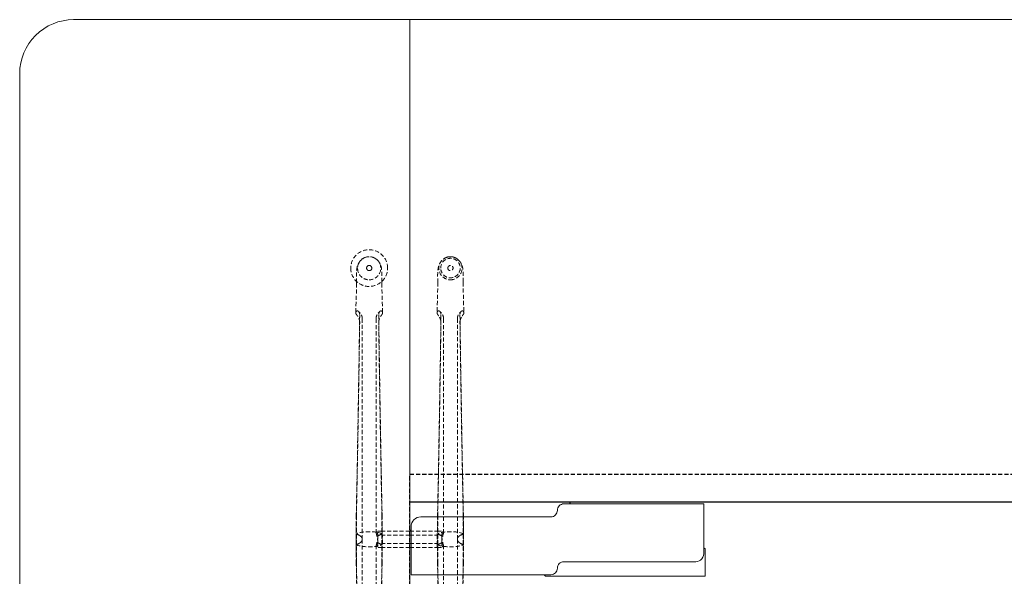
# Model space of a CAD drawing. Units: millimetres. Extents: x 838415 to 9545265, y -2488280 to -209876.
# Drawn here: x 890263 to 891777, y -224841 to -223984 of the extents above; entities that cross this region are included whole.
import ezdxf

# ---------------------------------------------------------------- set-up
doc = ezdxf.new("R2010")
doc.units = ezdxf.units.MM
doc.linetypes.add('HIDDEN', pattern=[9.525, 6.35, -3.175])
doc.layers.add('Düz_Çizgi_Addo', color=7, linetype='Continuous', lineweight=20)
doc.layers.add('Kesik_Çizgi_Addo', color=7, linetype='HIDDEN', lineweight=5)

# ---------------------------------------------------------------- blocks, each defined once
blk = doc.blocks.new('01 ARS MT RL 3A RA 450 160 075-Plan')
blk.add_line((892513.1, -224726.5), (890863.1, -224726.5))
at = {"linetype": 'HIDDEN'}
blk.add_lwpolyline([(892513.1, -224883.6), (890863.1, -224883.4), (890863.1, -224683.4), (892513.1, -224683.6)], dxfattribs=at)
at = {"layer": 'Düz_Çizgi_Addo'}
for points in [[(890863.1, -225583.6), (890346.1, -225583.6, -0.414214), (890263.1, -225500.6), (890263.1, -224066.6, -0.414214), (890346.1, -223983.6), (890863.1, -223983.6)], [(891315.1, -224729), (891100.1, -224729, 0.414214), (891090.1, -224739), (891090.1, -224739, -0.414214), (891080.1, -224749), (890880.1, -224749, 0.414214), (890865.1, -224764), (890865.1, -224838), (891080.1, -224838, 0.414214), (891090.1, -224828), (891090.1, -224828, -0.414214), (891100.1, -224818), (891300.1, -224818, 0.457422), (891315.1, -224806)]]:
    blk.add_lwpolyline(points, format="xyb", close=True, dxfattribs=at)
blk.add_lwpolyline([(890863.1, -223983.6), (894163.1, -223983.6), (894163.1, -224726.6), (890863.1, -224726.6)], close=True, dxfattribs=at)
for points in [[(890865.1, -224770.5), (890863.1, -224769.1), (890863.1, -224726.6), (891108.6, -224726.6), (891110.3, -224729)], [(891315.1, -224796.6), (891317.1, -224798), (891317.1, -224840.4), (891071.6, -224840.4), (891069.9, -224838)]]:
    blk.add_lwpolyline(points, dxfattribs=at)
at = {"layer": 'Kesik_Çizgi_Addo'}
for p, q in [((890796.6, -224366), (890796.6, -224366)), ((890804.6, -224366), (890804.6, -224366)), ((890910.6, -224366), (890910.6, -224366)), ((890921.6, -224366), (890921.6, -224366)), ((890929.6, -224366), (890929.6, -224366)), ((890940.6, -224366), (890940.6, -224366)), ((890781.3, -224389.5), (890780, -224434.9)), ((890781.3, -224388), (890781.3, -224389.5)), ((890819.9, -224388), (890819.9, -224389.5)), ((890819.9, -224389.5), (890821.2, -224434.9)), ((890906.3, -224388), (890905, -224434.9)), ((890944.9, -224388), (890946.2, -224434.9)), ((890790, -224783.5), (890790, -224444.2)), ((890811.2, -224444.2), (890811.2, -224772)), ((890915, -224444.2), (890915, -224772)), ((890936.2, -224783.5), (890936.2, -224444.2)), ((890820.5, -224771), (890811.6, -224771)), ((890863.1, -224771), (890820.5, -224771)), ((890863.1, -224771), (890905.4, -224771)), ((890905.4, -224771), (890914.7, -224771)), ((890790, -224783.5), (890790, -224783.5)), ((890790, -224783.6), (890790, -225122.8)), ((890821.2, -224790), (890821.2, -224777)), ((890863.1, -224777), (890821.2, -224777)), ((890863.1, -224790), (890821.2, -224790)), ((890863.1, -224777), (890905, -224777)), ((890863.1, -224790), (890905, -224790)), ((890905, -224777), (890905, -224790)), ((890936.2, -224783.5), (890936.2, -224783.5)), ((890936.2, -224783.6), (890936.2, -225122.8)), ((890811.2, -225122.8), (890811.2, -224795.1)), ((890820.8, -224796), (890811.6, -224796)), ((890863.1, -224796), (890820.8, -224796)), ((890863.1, -224796), (890905.7, -224796)), ((890905.7, -224796), (890914.7, -224796)), ((890915, -225122.8), (890915, -224795.1))]:
    blk.add_line(p, q, dxfattribs=at)
for start, end in [(0, 180), (0.0005, 179.9995), (180, 0)]:
    blk.add_arc((890800.6, -224366), 28.3, start, end, dxfattribs=at)
for centre, major_axis, ratio, start_param, end_param in [((890800.6, -224366.3), (0, -17.8), 0.999774, 3.141593, 6.283185), ((890800.6, -224366.3), (0, -17.8), 0.999774, 0, 3.141593), ((890925.6, -224366.3), (0, -17.8), 0.999774, 3.42442, 6.283185), ((890925.6, -224366.3), (0, -17.8), 0.999774, 3.141593, 3.42442), ((890925.6, -224366.3), (0, -17.8), 0.999774, 2.858765, 3.141593), ((890925.6, -224366.3), (0, -17.8), 0.999774, 0, 2.858765), ((890800.6, -224366), (4, 0), 1, 6.282918, 9.424778), ((890800.6, -224366), (4, 0), 1, 3.14186, 6.282918), ((890800.6, -224366), (4, 0), 1, 3.141593, 3.14186), ((890800.6, -224388.2), (-19.3, 0), 0.586748, 6.267372, 6.319436), ((890800.6, -224388.2), (19.3, 0), 0.586748, 6.246935, 6.298999), ((890800.6, -224435), (20.6, 0), 0.387901, 3.141593, 3.336259), ((890800.6, -224435), (20.6, 0), 0.387901, 2.945857, 3.056275), ((890800.6, -224435), (-20.6, 0), 0.387901, 3.22691, 3.337328), ((890800.6, -224435), (-20.6, 0), 0.387901, 2.946926, 3.141593), ((890925.6, -224435), (20.6, 0), 0.387901, 3.141593, 3.336259), ((890925.6, -224435), (20.6, 0), 0.387901, 2.945857, 3.056275), ((890925.6, -224435), (-20.6, 0), 0.387901, 3.22691, 3.337328), ((890925.6, -224435), (-20.6, 0), 0.387901, 2.946926, 3.141593), ((890800.6, -224783.5), (30, 0), 0.388349, 0.833841, 2.307752), ((890800.6, -224783.5), (30, 0), 0.388349, 0.831426, 2.310167), ((890735.6, -224783.6), (-50, 0), 0.388349, 3.590855, 3.60266), ((890735.6, -224783.5), (-50, 0), 0.388349, 3.580963, 3.60024), ((890735.6, -224783.6), (-50, 0), 0.388349, 3.586718, 3.590855), ((890760.8, -224783.5), (-29.2, 0), 0.388349, 3.957008, 3.962785), ((890760.8, -224783.5), (29.2, 0), 0.388349, 0.616949, 0.815415), ((890735.6, -224783.5), (-50, 0), 0.388349, 3.574403, 3.580963), ((890760.8, -224783.6), (-29.2, 0), 0.388349, 3.75973, 3.95047), ((890840.4, -224783.5), (-29.2, 0), 0.388349, 5.46777, 5.666236), ((890840.4, -224783.6), (29.2, 0), 0.388349, 2.332715, 2.523455), ((890865.6, -224783.5), (50, 0), 0.388349, 2.702222, 2.708782), ((890865.6, -224783.5), (50, 0), 0.388349, 2.682946, 2.702222), ((890840.4, -224783.5), (29.2, 0), 0.388349, 2.320401, 2.326178), ((890865.6, -224783.6), (50, 0), 0.388349, 2.680525, 2.696467), ((890925.6, -224783.5), (-30, 0), 0.388349, 3.973019, 5.451759), ((890925.6, -224783.5), (30, 0), 0.388349, 0.833841, 2.307752), ((890860.6, -224783.6), (-50, 0), 0.388349, 3.600208, 3.60266), ((890860.6, -224783.5), (50, 0), 0.388349, 0.439371, 0.458647), ((890860.6, -224783.6), (-50, 0), 0.388349, 3.586718, 3.600208), ((890885.8, -224783.5), (-29.2, 0), 0.388349, 3.957008, 3.962785), ((890860.6, -224783.5), (-50, 0), 0.388349, 3.574403, 3.580963), ((890885.8, -224783.5), (-29.2, 0), 0.388349, 3.758542, 3.957008), ((890885.8, -224783.6), (-29.2, 0), 0.388349, 3.75973, 3.95047), ((890965.4, -224783.5), (29.2, 0), 0.388349, 2.326178, 2.524644), ((890965.4, -224783.6), (29.2, 0), 0.388349, 2.332715, 2.523455), ((890990.6, -224783.5), (50, 0), 0.388349, 2.702222, 2.708782), ((890990.6, -224783.5), (-50, 0), 0.388349, 5.824538, 5.843815), ((890965.4, -224783.5), (29.2, 0), 0.388349, 2.320401, 2.326178), ((890990.6, -224783.6), (50, 0), 0.388349, 2.682977, 2.696467), ((890990.6, -224783.6), (50, 0), 0.388349, 2.680525, 2.682977), ((890735.6, -224783.6), (50, 0), 0.388349, 5.824538, 5.843815), ((890735.6, -224783.5), (-50, 0), 0.388349, 2.682977, 2.696467), ((890760.8, -224783.6), (-29.2, 0), 0.388349, 2.320401, 2.326178), ((890760.8, -224783.6), (-29.2, 0), 0.388349, 2.326178, 2.524644), ((890735.6, -224783.6), (-50, 0), 0.388349, 2.702222, 2.708782), ((890760.8, -224783.5), (-29.2, 0), 0.388349, 2.332715, 2.523455), ((890840.4, -224783.6), (29.2, 0), 0.388349, 3.758542, 3.957008), ((890840.4, -224783.5), (29.2, 0), 0.388349, 3.75973, 3.95047), ((890865.6, -224783.6), (50, 0), 0.388349, 3.574403, 3.580963), ((890840.4, -224783.6), (29.2, 0), 0.388349, 3.957008, 3.962785), ((890865.6, -224783.6), (-50, 0), 0.388349, 0.439371, 0.458647), ((890865.6, -224783.5), (50, 0), 0.388349, 3.586718, 3.600208), ((890860.6, -224783.6), (-50, 0), 0.388349, 2.682946, 2.702222), ((890860.6, -224783.5), (-50, 0), 0.388349, 2.680525, 2.696467), ((890885.8, -224783.6), (-29.2, 0), 0.388349, 2.320401, 2.326178), ((890885.8, -224783.6), (29.2, 0), 0.388349, 5.46777, 5.666236), ((890860.6, -224783.6), (-50, 0), 0.388349, 2.702222, 2.708782), ((890885.8, -224783.5), (-29.2, 0), 0.388349, 2.332715, 2.523455), ((890965.4, -224783.6), (-29.2, 0), 0.388349, 0.616949, 0.815415), ((890965.4, -224783.5), (29.2, 0), 0.388349, 3.75973, 3.95047), ((890990.6, -224783.6), (50, 0), 0.388349, 3.574403, 3.580963), ((890965.4, -224783.6), (29.2, 0), 0.388349, 3.957008, 3.962785), ((890990.6, -224783.6), (50, 0), 0.388349, 3.580963, 3.60024), ((890990.6, -224783.5), (50, 0), 0.388349, 3.586718, 3.590855), ((890800.6, -224783.5), (30, 0), 0.388349, 3.973019, 5.451759), ((890735.6, -224783.5), (-50, 0), 0.388349, 2.680525, 2.682977), ((890800.6, -224783.5), (-30, 0), 0.388349, 0.833841, 2.307752), ((890865.6, -224783.5), (50, 0), 0.388349, 3.600208, 3.60266), ((890925.6, -224783.5), (-30, 0), 0.388349, 0.831426, 2.310167), ((890925.6, -224783.5), (-30, 0), 0.388349, 0.833841, 2.307752), ((890990.6, -224783.5), (50, 0), 0.388349, 3.590855, 3.60266)]:
    blk.add_ellipse(centre, major_axis=major_axis, ratio=ratio, start_param=start_param, end_param=end_param, dxfattribs=at)
for centre, major_axis in [((890925.6, -224366), (-15, 0)), ((890925.6, -224366), (-15, 0)), ((890800.6, -224366), (0, -4)), ((890925.6, -224366), (-4, 0)), ((890925.6, -224366), (-4, 0))]:
    blk.add_ellipse(centre, major_axis=major_axis, ratio=1, dxfattribs=at)
for points, knots in [([(890781.3, -224388.6), (890781.2, -224386.5), (890781.1, -224384.4), (890780.9, -224380.4), (890780.9, -224378.6), (890780.9, -224375.1), (890781, -224373.5), (890781.2, -224370.4), (890781.3, -224368.8), (890781.9, -224365.5), (890782.2, -224363.7), (890783.4, -224360.4), (890784.1, -224359), (890785.6, -224356.5), (890786.3, -224355.5), (890788, -224353.7), (890788.8, -224352.9), (890790.8, -224351.4), (890791.8, -224350.8), (890793.8, -224349.9), (890794.7, -224349.5), (890795.6, -224349.2)], [0, 0, 0, 0, 6.916175, 6.916175, 13.4878, 13.4878, 19.744254, 19.744254, 26.349423, 26.349423, 33.793784, 33.793784, 39.309193, 39.309193, 43.222736, 43.222736, 46.893021, 46.893021, 50.598944, 50.598944, 53.478118, 53.478118, 53.478118, 53.478118]), ([(890805.6, -224349.2), (890806.8, -224349.6), (890808, -224350.1), (890810.1, -224351.3), (890811.2, -224352), (890813.1, -224353.5), (890813.9, -224354.4), (890815.4, -224356.2), (890816.1, -224357.2), (890817.2, -224359.1), (890817.6, -224360.1), (890818.4, -224362), (890818.7, -224363), (890819.2, -224365), (890819.5, -224366.1), (890819.9, -224368.6), (890820, -224370.1), (890820.2, -224373.5), (890820.3, -224375.4), (890820.3, -224379.2), (890820.3, -224381.1), (890820.1, -224384.9), (890820, -224386.7), (890819.9, -224388.6)], [0, 0, 0, 0, 3.76611, 3.76611, 7.512848, 7.512848, 11.244191, 11.244191, 14.928917, 14.928917, 18.612353, 18.612353, 22.488905, 22.488905, 27.053904, 27.053904, 33.281534, 33.281534, 40.78032, 40.78032, 47.383854, 47.383854, 53.493773, 53.493773, 53.493773, 53.493773]), ([(890906.3, -224388.3), (890906.2, -224386.3), (890906.1, -224384.3), (890905.9, -224380.4), (890905.9, -224378.6), (890905.9, -224375.1), (890906, -224373.5), (890906.2, -224370.4), (890906.3, -224368.8), (890906.9, -224365.5), (890907.2, -224363.7), (890908.4, -224360.4), (890909.1, -224359), (890910.6, -224356.5), (890911.3, -224355.5), (890913, -224353.7), (890913.8, -224352.9), (890915.8, -224351.4), (890916.8, -224350.8), (890918.8, -224349.9), (890919.7, -224349.5), (890920.6, -224349.2)], [0.319699, 0.319699, 0.319699, 0.319699, 6.916175, 6.916175, 13.4878, 13.4878, 19.744254, 19.744254, 26.349423, 26.349423, 33.793784, 33.793784, 39.309193, 39.309193, 43.222736, 43.222736, 46.893021, 46.893021, 50.598944, 50.598944, 53.478118, 53.478118, 53.478118, 53.478118]), ([(890930.6, -224349.2), (890931.8, -224349.6), (890933, -224350.1), (890935.1, -224351.2), (890936.2, -224352), (890938.1, -224353.5), (890938.9, -224354.4), (890940.4, -224356.2), (890941.1, -224357.2), (890942.2, -224359.1), (890942.6, -224360.1), (890943.4, -224362), (890943.7, -224363), (890944.2, -224365), (890944.5, -224366.1), (890944.9, -224368.6), (890945, -224370.1), (890945.2, -224373.5), (890945.3, -224375.4), (890945.3, -224379.2), (890945.3, -224381.1), (890945.1, -224384.8), (890945, -224386.5), (890944.9, -224388.3)], [0, 0, 0, 0, 3.76611, 3.76611, 7.512848, 7.512848, 11.244191, 11.244191, 14.928917, 14.928917, 18.612353, 18.612353, 22.488905, 22.488905, 27.053904, 27.053904, 33.281534, 33.281534, 40.78032, 40.78032, 47.383854, 47.383854, 53.17407, 53.17407, 53.17407, 53.17407]), ([(890780, -224434.9), (890780.1, -224434.8), (890780.1, -224434.6), (890780.1, -224434.4), (890780.1, -224434.4), (890780.1, -224434.3)], [21.854421, 21.854421, 21.854421, 21.854421, 22.856298, 22.856298, 23.367024, 23.367024, 23.367024, 23.367024]), ([(890782.5, -224432), (890782.3, -224432), (890782.1, -224432), (890781.3, -224432.2), (890780.8, -224432.8), (890780.4, -224433.4)], [29.971747, 29.971747, 29.971747, 29.971747, 31.915072, 31.915072, 37.063721, 37.063721, 37.063721, 37.063721]), ([(890780.4, -224436.5), (890780.5, -224436.6), (890780.5, -224436.6), (890780.8, -224437.2), (890781.2, -224437.7), (890781.9, -224438.8), (890782.2, -224439.2), (890782.5, -224439.7)], [44.509514, 44.509514, 44.509514, 44.509514, 44.826742, 44.826742, 48.333812, 48.333812, 50.893046, 50.893046, 50.893046, 50.893046]), ([(890782.5, -224432), (890782.6, -224432), (890782.7, -224432), (890783.2, -224432.1), (890783.7, -224432.3), (890784.7, -224433.2), (890785.1, -224433.8), (890785.6, -224435.1), (890785.8, -224435.6), (890786, -224436.8), (890786, -224437.5), (890786, -224438.1)], [31.943659, 31.943659, 31.943659, 31.943659, 32.423317, 32.423317, 35.669928, 35.669928, 38.903771, 38.903771, 41.084241, 41.084241, 43.269128, 43.269128, 43.269128, 43.269128]), ([(890786, -224449.6), (890786, -224448.4), (890785.9, -224447.2), (890785.2, -224444.9), (890784.8, -224443.7), (890783.8, -224441.7), (890783.3, -224440.8), (890782.7, -224439.9), (890782.6, -224439.8), (890782.5, -224439.7)], [0, 0, 0, 0, 3.797358, 3.797358, 7.371504, 7.371504, 10.929997, 10.929997, 11.349679, 11.349679, 11.349679, 11.349679]), ([(890790, -224444.2), (890790, -224443), (890789.9, -224441.9), (890789.3, -224439.7), (890788.9, -224438.7), (890788, -224437), (890787.5, -224436.3), (890786.5, -224435), (890786, -224434.5), (890785.1, -224433.6), (890784.6, -224433.1), (890784.2, -224432.8)], [0, 0, 0, 0, 2.011291, 2.011291, 4.022582, 4.022582, 6.033873, 6.033873, 8.045164, 8.045164, 10.056456, 10.056456, 10.056456, 10.056456]), ([(890811.2, -224444.2), (890811.2, -224443), (890811.3, -224441.9), (890811.9, -224439.7), (890812.3, -224438.7), (890813.3, -224437), (890813.8, -224436.3), (890814.8, -224435), (890815.2, -224434.5), (890816.2, -224433.6), (890816.6, -224433.1), (890817, -224432.8)], [0, 0, 0, 0, 2.011291, 2.011291, 4.022582, 4.022582, 6.033873, 6.033873, 8.045164, 8.045164, 10.056456, 10.056456, 10.056456, 10.056456]), ([(890818.7, -224432), (890818.6, -224432), (890818.5, -224432), (890818, -224432.1), (890817.5, -224432.3), (890816.5, -224433.2), (890816.1, -224433.8), (890815.6, -224435.1), (890815.5, -224435.6), (890815.2, -224436.8), (890815.2, -224437.5), (890815.2, -224438.1)], [31.943659, 31.943659, 31.943659, 31.943659, 32.423317, 32.423317, 35.669928, 35.669928, 38.903771, 38.903771, 41.084241, 41.084241, 43.269128, 43.269128, 43.269128, 43.269128]), ([(890815.2, -224449.6), (890815.2, -224448.4), (890815.4, -224447.2), (890816, -224444.9), (890816.4, -224443.7), (890817.4, -224441.7), (890818, -224440.8), (890818.6, -224439.9), (890818.6, -224439.8), (890818.7, -224439.7)], [0, 0, 0, 0, 3.797358, 3.797358, 7.371504, 7.371504, 10.929997, 10.929997, 11.349679, 11.349679, 11.349679, 11.349679]), ([(890818.7, -224432), (890818.9, -224432), (890819.1, -224432), (890819.9, -224432.2), (890820.4, -224432.8), (890820.8, -224433.4)], [29.971747, 29.971747, 29.971747, 29.971747, 31.915072, 31.915072, 37.063721, 37.063721, 37.063721, 37.063721]), ([(890820.8, -224436.5), (890820.8, -224436.6), (890820.7, -224436.6), (890820.4, -224437.2), (890820.1, -224437.7), (890819.3, -224438.8), (890819, -224439.2), (890818.7, -224439.7)], [44.509514, 44.509514, 44.509514, 44.509514, 44.826742, 44.826742, 48.333812, 48.333812, 50.893046, 50.893046, 50.893046, 50.893046]), ([(890821.2, -224434.9), (890821.2, -224434.8), (890821.2, -224434.6), (890821.1, -224434.4), (890821.1, -224434.4), (890821.1, -224434.3)], [21.854421, 21.854421, 21.854421, 21.854421, 22.856298, 22.856298, 23.367024, 23.367024, 23.367024, 23.367024]), ([(890905, -224435), (890905, -224434.8), (890905.1, -224434.7), (890905.1, -224434.4), (890905.1, -224434.4), (890905.1, -224434.3)], [21.643169, 21.643169, 21.643169, 21.643169, 22.856298, 22.856298, 23.367024, 23.367024, 23.367024, 23.367024]), ([(890907.5, -224432), (890907.3, -224432), (890907.1, -224432), (890906.3, -224432.2), (890905.8, -224432.8), (890905.4, -224433.4)], [29.971747, 29.971747, 29.971747, 29.971747, 31.915072, 31.915072, 37.063721, 37.063721, 37.063721, 37.063721]), ([(890905.4, -224436.5), (890905.5, -224436.6), (890905.5, -224436.6), (890905.8, -224437.2), (890906.2, -224437.7), (890906.9, -224438.7), (890907.2, -224439.2), (890907.5, -224439.7)], [44.509514, 44.509514, 44.509514, 44.509514, 44.826742, 44.826742, 48.333812, 48.333812, 50.893046, 50.893046, 50.893046, 50.893046]), ([(890911, -224438.1), (890910.8, -224452.4), (890910.6, -224467.1), (890910.1, -224503.1), (890909.7, -224524.7), (890909, -224567.8), (890908.7, -224589.3), (890907.9, -224631.5), (890907.6, -224652.1), (890906.9, -224691.1), (890906.4, -224712.5), (890905.9, -224738.4), (890905.8, -224743.1), (890905.8, -224746)], [18.60195, 18.60195, 18.60195, 18.60195, 64.343278, 64.343278, 128.686556, 128.686556, 193.029834, 193.029834, 257.373112, 257.373112, 321.099686, 321.099686, 334.878642, 334.878642, 334.878642, 334.878642]), ([(890907.5, -224432), (890907.6, -224432), (890907.7, -224432), (890908.2, -224432.1), (890908.7, -224432.3), (890909.7, -224433.2), (890910.1, -224433.8), (890910.6, -224435), (890910.8, -224435.6), (890911, -224436.8), (890911, -224437.4), (890911, -224438.1)], [31.943659, 31.943659, 31.943659, 31.943659, 32.423317, 32.423317, 35.669928, 35.669928, 38.903771, 38.903771, 41.084241, 41.084241, 43.269128, 43.269128, 43.269128, 43.269128]), ([(890910.9, -224447.6), (890910.8, -224447.1), (890910.7, -224446.5), (890910.2, -224444.8), (890909.8, -224443.7), (890908.8, -224441.7), (890908.3, -224440.8), (890907.7, -224439.9), (890907.6, -224439.8), (890907.5, -224439.7)], [2.114172, 2.114172, 2.114172, 2.114172, 3.797358, 3.797358, 7.371504, 7.371504, 10.929997, 10.929997, 11.349679, 11.349679, 11.349679, 11.349679]), ([(890915, -224444.2), (890915, -224443), (890914.9, -224441.9), (890914.3, -224439.7), (890913.9, -224438.7), (890913, -224437), (890912.5, -224436.3), (890911.5, -224435), (890911, -224434.5), (890910.1, -224433.6), (890909.6, -224433.1), (890909.2, -224432.8)], [0, 0, 0, 0, 2.011291, 2.011291, 4.022582, 4.022582, 6.033873, 6.033873, 8.045164, 8.045164, 10.056456, 10.056456, 10.056456, 10.056456]), ([(890936.2, -224444.2), (890936.2, -224443), (890936.3, -224441.9), (890936.9, -224439.7), (890937.3, -224438.7), (890938.3, -224437), (890938.8, -224436.3), (890939.8, -224435), (890940.2, -224434.5), (890941.2, -224433.6), (890941.6, -224433.1), (890942, -224432.8)], [0, 0, 0, 0, 2.011291, 2.011291, 4.022582, 4.022582, 6.033873, 6.033873, 8.045164, 8.045164, 10.056456, 10.056456, 10.056456, 10.056456]), ([(890943.7, -224432), (890943.6, -224432), (890943.5, -224432), (890943, -224432.1), (890942.5, -224432.3), (890941.5, -224433.2), (890941.1, -224433.8), (890940.6, -224435), (890940.5, -224435.6), (890940.2, -224436.8), (890940.2, -224437.4), (890940.2, -224438.1)], [31.943659, 31.943659, 31.943659, 31.943659, 32.423317, 32.423317, 35.669928, 35.669928, 38.903771, 38.903771, 41.084241, 41.084241, 43.269128, 43.269128, 43.269128, 43.269128]), ([(890940.2, -224438.1), (890940.4, -224452.4), (890940.6, -224467.1), (890941.2, -224503.1), (890941.5, -224524.7), (890942.2, -224567.8), (890942.6, -224589.3), (890943.3, -224631.5), (890943.6, -224652.1), (890944.4, -224691.1), (890944.8, -224712.5), (890945.3, -224738.4), (890945.4, -224743.1), (890945.5, -224746)], [18.60195, 18.60195, 18.60195, 18.60195, 64.343278, 64.343278, 128.686556, 128.686556, 193.029834, 193.029834, 257.373112, 257.373112, 321.099686, 321.099686, 334.878642, 334.878642, 334.878642, 334.878642]), ([(890940.3, -224447.6), (890940.4, -224447.1), (890940.5, -224446.5), (890941, -224444.8), (890941.4, -224443.7), (890942.4, -224441.7), (890943, -224440.8), (890943.6, -224439.9), (890943.6, -224439.8), (890943.7, -224439.7)], [2.114172, 2.114172, 2.114172, 2.114172, 3.797358, 3.797358, 7.371504, 7.371504, 10.929997, 10.929997, 11.349679, 11.349679, 11.349679, 11.349679]), ([(890943.7, -224432), (890943.9, -224432), (890944.1, -224432), (890944.9, -224432.2), (890945.4, -224432.8), (890945.8, -224433.4)], [29.971747, 29.971747, 29.971747, 29.971747, 31.915072, 31.915072, 37.063721, 37.063721, 37.063721, 37.063721]), ([(890945.8, -224436.5), (890945.8, -224436.6), (890945.7, -224436.6), (890945.4, -224437.2), (890945.1, -224437.7), (890944.3, -224438.7), (890944, -224439.2), (890943.7, -224439.7)], [44.509514, 44.509514, 44.509514, 44.509514, 44.826742, 44.826742, 48.333812, 48.333812, 50.893046, 50.893046, 50.893046, 50.893046]), ([(890946.2, -224435), (890946.2, -224434.8), (890946.2, -224434.7), (890946.1, -224434.4), (890946.1, -224434.4), (890946.1, -224434.3)], [21.643169, 21.643169, 21.643169, 21.643169, 22.856298, 22.856298, 23.367024, 23.367024, 23.367024, 23.367024]), ([(890785.9, -224447.6), (890785.7, -224458.9), (890785.5, -224470.4), (890785.1, -224503.1), (890784.7, -224524.7), (890784, -224567.8), (890783.7, -224589.3), (890782.9, -224631.5), (890782.6, -224652.1), (890781.9, -224691.1), (890781.4, -224712.5), (890780.9, -224738.4), (890780.8, -224743.1), (890780.8, -224746)], [28.677126, 28.677126, 28.677126, 28.677126, 64.343278, 64.343278, 128.686556, 128.686556, 193.029834, 193.029834, 257.373112, 257.373112, 321.099686, 321.099686, 334.878642, 334.878642, 334.878642, 334.878642]), ([(890781, -224747.2), (890781, -224747.3), (890781, -224745.8), (890781.5, -224720.5), (890782, -224696.7), (890782.7, -224656.2), (890783.1, -224636.2), (890783.8, -224595.4), (890784.1, -224574.5), (890784.8, -224532.8), (890785.1, -224511.9), (890785.6, -224477.2), (890785.8, -224463.2), (890786, -224449.6)], [65.288917, 65.288917, 65.288917, 65.288917, 69.79905, 69.79905, 139.598099, 139.598099, 200.905847, 200.905847, 262.213596, 262.213596, 323.521344, 323.521344, 366.238963, 366.238963, 366.238963, 366.238963]), ([(890820.2, -224747.2), (890820.2, -224747.3), (890820.2, -224745.8), (890819.7, -224720.5), (890819.2, -224696.7), (890818.5, -224656.2), (890818.1, -224636.2), (890817.4, -224595.4), (890817.1, -224574.5), (890816.4, -224532.8), (890816.1, -224511.9), (890815.6, -224477.2), (890815.4, -224463.2), (890815.2, -224449.6)], [65.288917, 65.288917, 65.288917, 65.288917, 69.79905, 69.79905, 139.598099, 139.598099, 200.905847, 200.905847, 262.213596, 262.213596, 323.521344, 323.521344, 366.238963, 366.238963, 366.238963, 366.238963]), ([(890815.3, -224447.6), (890815.5, -224458.9), (890815.7, -224470.4), (890816.2, -224503.1), (890816.5, -224524.7), (890817.2, -224567.8), (890817.6, -224589.3), (890818.3, -224631.5), (890818.6, -224652.1), (890819.4, -224691.1), (890819.8, -224712.5), (890820.3, -224738.4), (890820.4, -224743.1), (890820.5, -224746)], [28.677126, 28.677126, 28.677126, 28.677126, 64.343278, 64.343278, 128.686556, 128.686556, 193.029834, 193.029834, 257.373112, 257.373112, 321.099686, 321.099686, 334.878642, 334.878642, 334.878642, 334.878642]), ([(890906, -224747.2), (890906, -224747.3), (890906, -224745.8), (890906.5, -224720.5), (890907, -224696.7), (890907.7, -224656.2), (890908.1, -224636.2), (890908.8, -224595.4), (890909.1, -224574.5), (890909.8, -224532.8), (890910.1, -224511.9), (890910.6, -224477.2), (890910.8, -224463.2), (890911, -224449.6)], [65.288917, 65.288917, 65.288917, 65.288917, 69.79905, 69.79905, 139.598099, 139.598099, 200.905847, 200.905847, 262.213596, 262.213596, 323.521344, 323.521344, 366.238963, 366.238963, 366.238963, 366.238963]), ([(890945.2, -224747.2), (890945.2, -224747.3), (890945.2, -224745.8), (890944.7, -224720.5), (890944.2, -224696.7), (890943.5, -224656.2), (890943.1, -224636.2), (890942.4, -224595.4), (890942.1, -224574.5), (890941.4, -224532.8), (890941.1, -224511.9), (890940.6, -224477.2), (890940.4, -224463.2), (890940.2, -224449.6)], [65.288917, 65.288917, 65.288917, 65.288917, 69.79905, 69.79905, 139.598099, 139.598099, 200.905847, 200.905847, 262.213596, 262.213596, 323.521344, 323.521344, 366.238963, 366.238963, 366.238963, 366.238963]), ([(890814, -224788.4), (890814, -224788.4), (890814, -224788.4), (890814, -224788.4), (890814, -224787.7), (890814, -224786.9), (890813.8, -224785.2), (890813.7, -224784.4), (890813.4, -224782.7), (890813.3, -224781.9), (890812.9, -224780.3), (890812.7, -224779.5), (890812.4, -224778.1), (890812.2, -224777.4), (890811.9, -224776), (890811.7, -224775.4), (890811.5, -224774.2), (890811.3, -224773.6), (890811.2, -224772.7), (890811.2, -224772.3), (890811.2, -224771.7), (890811.2, -224771.5), (890811.3, -224771.1), (890811.4, -224771), (890811.7, -224771), (890811.8, -224771.1), (890812.2, -224771.4), (890812.3, -224771.7), (890812.7, -224772.2), (890812.9, -224772.6), (890813.2, -224773.5), (890813.4, -224774), (890813.6, -224775.2), (890813.8, -224775.8), (890813.9, -224777.2), (890813.9, -224777.9), (890813.9, -224778.7), (890813.9, -224778.7), (890813.9, -224778.7)], [-0.006115, -0.006115, -0.006115, -0.006115, 0, 0, 0, 2.390489, 2.390489, 4.780978, 4.780978, 7.171467, 7.171467, 9.561956, 9.561956, 11.949362, 11.949362, 14.336767, 14.336767, 16.724173, 16.724173, 19.111579, 19.111579, 21.49738, 21.49738, 23.883182, 23.883182, 26.268983, 26.268983, 28.654784, 28.654784, 31.043995, 31.043995, 33.433206, 33.433206, 35.822417, 35.822417, 38.211628, 38.211628, 38.211839, 38.211839, 38.211839, 38.211839]), ([(890912.2, -224788.4), (890912.2, -224787.7), (890912.2, -224786.9), (890912.4, -224785.2), (890912.5, -224784.4), (890912.8, -224782.7), (890912.9, -224781.9), (890913.3, -224780.3), (890913.5, -224779.5), (890913.8, -224778.1), (890914, -224777.4), (890914.3, -224776), (890914.5, -224775.4), (890914.8, -224774.2), (890914.9, -224773.6), (890915, -224772.7), (890915, -224772.3), (890915.1, -224771.7), (890915, -224771.5), (890914.9, -224771.1), (890914.8, -224771), (890914.5, -224771), (890914.4, -224771.1), (890914.1, -224771.4), (890913.9, -224771.7), (890913.5, -224772.2), (890913.4, -224772.6), (890913, -224773.5), (890912.8, -224774), (890912.6, -224775.2), (890912.5, -224775.8), (890912.3, -224777.2), (890912.3, -224777.9), (890912.3, -224778.7)], [0.000194, 0.000194, 0.000194, 0.000194, 2.390086, 2.390086, 4.780172, 4.780172, 7.170257, 7.170257, 9.560343, 9.560343, 11.948152, 11.948152, 14.33596, 14.33596, 16.723769, 16.723769, 19.111577, 19.111577, 21.496982, 21.496982, 23.882387, 23.882387, 26.267792, 26.267792, 28.653196, 28.653196, 31.042804, 31.042804, 33.432412, 33.432412, 35.82202, 35.82202, 38.205529, 38.205529, 38.205529, 38.205529]), ([(890790, -224783.5), (890790, -224783.2), (890790, -224782.9), (890789.8, -224782.2), (890789.7, -224781.8), (890789.4, -224781.1), (890789.2, -224780.8), (890788.7, -224780.1), (890788.4, -224779.7), (890787.7, -224779.1), (890787.3, -224778.8), (890786.5, -224778.1), (890786, -224777.8), (890785.2, -224777.3), (890784.9, -224777.2), (890784.6, -224777)], [20.875125, 20.875125, 20.875125, 20.875125, 23.454526, 23.454526, 26.060585, 26.060585, 28.666643, 28.666643, 31.272701, 31.272701, 33.87876, 33.87876, 36.484818, 36.484818, 37.987135, 37.987135, 37.987135, 37.987135]), ([(890790, -224783.5), (890790, -224783.9), (890790, -224784.2), (890789.8, -224784.9), (890789.7, -224785.3), (890789.4, -224785.9), (890789.2, -224786.3), (890788.7, -224787), (890788.4, -224787.3), (890787.7, -224788), (890787.3, -224788.3), (890786.5, -224789), (890786, -224789.3), (890785.2, -224789.7), (890784.9, -224789.9), (890784.6, -224790.1)], [20.875125, 20.875125, 20.875125, 20.875125, 23.454526, 23.454526, 26.060585, 26.060585, 28.666643, 28.666643, 31.272701, 31.272701, 33.87876, 33.87876, 36.484818, 36.484818, 37.987135, 37.987135, 37.987135, 37.987135]), ([(890784.7, -224776.9), (890785, -224777.1), (890785.3, -224777.3), (890786.1, -224777.8), (890786.5, -224778.1), (890787.4, -224778.7), (890787.7, -224779.1), (890788.4, -224779.7), (890788.7, -224780.1), (890789.2, -224780.8), (890789.4, -224781.1), (890789.7, -224781.8), (890789.9, -224782.2), (890790, -224782.8), (890790, -224783.2), (890790, -224783.5), (890790, -224783.5), (890790, -224783.5)], [3.625987, 3.625987, 3.625987, 3.625987, 5.212122, 5.212122, 7.818183, 7.818183, 10.424244, 10.424244, 13.030305, 13.030305, 15.636365, 15.636365, 18.242426, 18.242426, 20.848487, 20.848487, 20.865908, 20.865908, 20.865908, 20.865908]), ([(890784.7, -224790.1), (890785, -224790), (890785.3, -224789.8), (890786.1, -224789.3), (890786.5, -224789), (890787.4, -224788.3), (890787.7, -224788), (890788.4, -224787.3), (890788.7, -224787), (890789.2, -224786.3), (890789.4, -224786), (890789.7, -224785.3), (890789.9, -224784.9), (890790, -224784.2), (890790, -224783.9), (890790, -224783.5), (890790, -224783.5), (890790, -224783.5)], [3.625987, 3.625987, 3.625987, 3.625987, 5.212122, 5.212122, 7.818183, 7.818183, 10.424244, 10.424244, 13.030305, 13.030305, 15.636365, 15.636365, 18.242426, 18.242426, 20.848487, 20.848487, 20.865908, 20.865908, 20.865908, 20.865908]), ([(890814, -224778.7), (890814, -224779.4), (890814, -224780.2), (890813.8, -224781.8), (890813.7, -224782.7), (890813.4, -224784.3), (890813.3, -224785.2), (890812.9, -224786.8), (890812.7, -224787.5), (890812.4, -224789), (890812.2, -224789.7), (890811.9, -224791.1), (890811.7, -224791.7), (890811.5, -224792.9), (890811.3, -224793.4), (890811.2, -224794.4), (890811.2, -224794.7), (890811.2, -224795.4), (890811.2, -224795.6), (890811.3, -224795.9), (890811.4, -224796), (890811.7, -224796), (890811.8, -224796), (890812.2, -224795.6), (890812.3, -224795.4), (890812.7, -224794.8), (890812.9, -224794.4), (890813.2, -224793.6), (890813.4, -224793), (890813.6, -224791.9), (890813.8, -224791.2), (890813.9, -224789.8), (890813.9, -224789.1), (890813.9, -224788.4)], [0.000194, 0.000194, 0.000194, 0.000194, 2.390086, 2.390086, 4.780172, 4.780172, 7.170257, 7.170257, 9.560343, 9.560343, 11.948152, 11.948152, 14.33596, 14.33596, 16.723769, 16.723769, 19.111577, 19.111577, 21.496982, 21.496982, 23.882387, 23.882387, 26.267792, 26.267792, 28.653196, 28.653196, 31.042804, 31.042804, 33.432412, 33.432412, 35.82202, 35.82202, 38.205529, 38.205529, 38.205529, 38.205529]), ([(890813.9, -224778.7), (890814.1, -224778.6), (890814.2, -224778.5), (890814.7, -224778.1), (890815.1, -224777.8), (890815.9, -224777.3), (890816.2, -224777.1), (890816.6, -224776.9)], [166.050906, 166.050906, 166.050906, 166.050906, 166.780493, 166.780493, 169.386554, 169.386554, 170.972689, 170.972689, 170.972689, 170.972689]), ([(890813.9, -224788.4), (890814.1, -224788.5), (890814.2, -224788.6), (890814.7, -224789), (890815.1, -224789.3), (890815.9, -224789.8), (890816.2, -224790), (890816.6, -224790.1)], [166.050905, 166.050905, 166.050905, 166.050905, 166.780493, 166.780493, 169.386554, 169.386554, 170.972689, 170.972689, 170.972689, 170.972689]), ([(890814, -224778.7), (890814.1, -224778.6), (890814.2, -224778.5), (890814.8, -224778.1), (890815.2, -224777.8), (890816, -224777.3), (890816.3, -224777.2), (890816.6, -224777)], [33.207228, 33.207228, 33.207228, 33.207228, 33.87876, 33.87876, 36.484818, 36.484818, 37.987135, 37.987135, 37.987135, 37.987135]), ([(890814, -224788.4), (890814.1, -224788.5), (890814.2, -224788.6), (890814.8, -224789), (890815.2, -224789.3), (890816, -224789.7), (890816.3, -224789.9), (890816.6, -224790.1)], [33.207227, 33.207227, 33.207227, 33.207227, 33.87876, 33.87876, 36.484818, 36.484818, 37.987135, 37.987135, 37.987135, 37.987135]), ([(890912.2, -224778.7), (890912.1, -224778.6), (890912, -224778.5), (890911.5, -224778.1), (890911, -224777.8), (890910.2, -224777.3), (890909.9, -224777.2), (890909.6, -224777)], [33.207227, 33.207227, 33.207227, 33.207227, 33.87876, 33.87876, 36.484818, 36.484818, 37.987135, 37.987135, 37.987135, 37.987135]), ([(890912.2, -224788.4), (890912.1, -224788.5), (890912, -224788.6), (890911.5, -224789), (890911, -224789.3), (890910.2, -224789.7), (890909.9, -224789.9), (890909.6, -224790.1)], [33.207228, 33.207228, 33.207228, 33.207228, 33.87876, 33.87876, 36.484818, 36.484818, 37.987135, 37.987135, 37.987135, 37.987135]), ([(890912.3, -224778.7), (890912.2, -224778.6), (890912.1, -224778.5), (890911.5, -224778.1), (890911.1, -224777.8), (890910.3, -224777.3), (890910, -224777.1), (890909.7, -224776.9)], [166.050905, 166.050905, 166.050905, 166.050905, 166.780493, 166.780493, 169.386554, 169.386554, 170.972689, 170.972689, 170.972689, 170.972689]), ([(890912.3, -224788.4), (890912.2, -224788.5), (890912.1, -224788.6), (890911.5, -224789), (890911.1, -224789.3), (890910.3, -224789.8), (890910, -224790), (890909.7, -224790.1)], [166.050906, 166.050906, 166.050906, 166.050906, 166.780493, 166.780493, 169.386554, 169.386554, 170.972689, 170.972689, 170.972689, 170.972689]), ([(890912.2, -224778.7), (890912.2, -224778.7), (890912.2, -224778.7), (890912.2, -224778.7), (890912.2, -224779.4), (890912.2, -224780.2), (890912.4, -224781.8), (890912.5, -224782.7), (890912.8, -224784.3), (890912.9, -224785.2), (890913.3, -224786.8), (890913.5, -224787.5), (890913.8, -224789), (890914, -224789.7), (890914.3, -224791.1), (890914.5, -224791.7), (890914.8, -224792.9), (890914.9, -224793.4), (890915, -224794.4), (890915, -224794.7), (890915.1, -224795.4), (890915, -224795.6), (890914.9, -224795.9), (890914.8, -224796), (890914.5, -224796), (890914.4, -224796), (890914.1, -224795.6), (890913.9, -224795.4), (890913.5, -224794.8), (890913.4, -224794.4), (890913, -224793.6), (890912.8, -224793), (890912.6, -224791.9), (890912.5, -224791.2), (890912.3, -224789.8), (890912.3, -224789.1), (890912.3, -224788.4), (890912.3, -224788.4), (890912.3, -224788.4)], [-0.006115, -0.006115, -0.006115, -0.006115, 0, 0, 0, 2.390489, 2.390489, 4.780978, 4.780978, 7.171467, 7.171467, 9.561956, 9.561956, 11.949362, 11.949362, 14.336767, 14.336767, 16.724173, 16.724173, 19.111579, 19.111579, 21.49738, 21.49738, 23.883182, 23.883182, 26.268983, 26.268983, 28.654784, 28.654784, 31.043995, 31.043995, 33.433206, 33.433206, 35.822417, 35.822417, 38.211628, 38.211628, 38.211839, 38.211839, 38.211839, 38.211839]), ([(890941.6, -224776.9), (890941.2, -224777.1), (890940.9, -224777.3), (890940.1, -224777.8), (890939.7, -224778.1), (890938.9, -224778.7), (890938.5, -224779.1), (890937.8, -224779.7), (890937.5, -224780.1), (890937, -224780.8), (890936.8, -224781.1), (890936.5, -224781.8), (890936.4, -224782.1), (890936.2, -224782.8), (890936.2, -224783.2), (890936.2, -224783.5), (890936.2, -224783.5), (890936.2, -224783.5)], [3.625987, 3.625987, 3.625987, 3.625987, 5.212122, 5.212122, 7.818183, 7.818183, 10.424244, 10.424244, 13.030305, 13.030305, 15.636365, 15.636365, 18.242426, 18.242426, 20.848487, 20.848487, 20.865908, 20.865908, 20.865908, 20.865908]), ([(890936.2, -224783.5), (890936.2, -224783.2), (890936.2, -224782.9), (890936.4, -224782.2), (890936.5, -224781.8), (890936.8, -224781.1), (890937.1, -224780.8), (890937.6, -224780.1), (890937.9, -224779.7), (890938.5, -224779.1), (890938.9, -224778.7), (890939.8, -224778.1), (890940.2, -224777.8), (890941, -224777.3), (890941.3, -224777.2), (890941.6, -224777)], [20.875125, 20.875125, 20.875125, 20.875125, 23.454526, 23.454526, 26.060585, 26.060585, 28.666643, 28.666643, 31.272701, 31.272701, 33.87876, 33.87876, 36.484818, 36.484818, 37.987135, 37.987135, 37.987135, 37.987135]), ([(890941.6, -224790.1), (890941.2, -224790), (890940.9, -224789.8), (890940.1, -224789.3), (890939.7, -224789), (890938.9, -224788.3), (890938.5, -224788), (890937.8, -224787.3), (890937.5, -224787), (890937, -224786.3), (890936.8, -224786), (890936.5, -224785.3), (890936.4, -224784.9), (890936.2, -224784.2), (890936.2, -224783.9), (890936.2, -224783.5), (890936.2, -224783.5), (890936.2, -224783.5)], [3.625987, 3.625987, 3.625987, 3.625987, 5.212122, 5.212122, 7.818183, 7.818183, 10.424244, 10.424244, 13.030305, 13.030305, 15.636365, 15.636365, 18.242426, 18.242426, 20.848487, 20.848487, 20.865908, 20.865908, 20.865908, 20.865908]), ([(890936.2, -224783.5), (890936.2, -224783.9), (890936.2, -224784.2), (890936.4, -224784.9), (890936.5, -224785.2), (890936.8, -224785.9), (890937.1, -224786.3), (890937.6, -224787), (890937.9, -224787.3), (890938.5, -224788), (890938.9, -224788.3), (890939.8, -224789), (890940.2, -224789.3), (890941, -224789.7), (890941.3, -224789.9), (890941.6, -224790.1)], [20.875125, 20.875125, 20.875125, 20.875125, 23.454526, 23.454526, 26.060585, 26.060585, 28.666643, 28.666643, 31.272701, 31.272701, 33.87876, 33.87876, 36.484818, 36.484818, 37.987135, 37.987135, 37.987135, 37.987135]), ([(890786, -225128.9), (890785.8, -225114.6), (890785.6, -225099.9), (890785.1, -225063.9), (890784.7, -225042.3), (890784, -224999.2), (890783.7, -224977.7), (890782.9, -224935.5), (890782.6, -224914.9), (890781.9, -224875.9), (890781.4, -224854.6), (890780.9, -224828.6), (890780.8, -224823.9), (890780.8, -224821.1)], [18.60195, 18.60195, 18.60195, 18.60195, 64.343278, 64.343278, 128.686556, 128.686556, 193.029834, 193.029834, 257.373112, 257.373112, 321.099686, 321.099686, 334.878642, 334.878642, 334.878642, 334.878642]), ([(890781, -224819.9), (890781, -224821.4), (890781, -224823), (890781.5, -224846.5), (890782, -224870.3), (890782.7, -224910.8), (890783.1, -224930.8), (890783.8, -224971.6), (890784.1, -224992.5), (890784.8, -225034.2), (890785.1, -225055.1), (890785.6, -225089.8), (890785.8, -225103.8), (890786, -225117.4)], [65.288917, 65.288917, 65.288917, 65.288917, 69.79905, 69.79905, 139.598099, 139.598099, 200.905847, 200.905847, 262.213596, 262.213596, 323.521344, 323.521344, 366.238963, 366.238963, 366.238963, 366.238963]), ([(890820.2, -224819.9), (890820.2, -224821.4), (890820.2, -224823), (890819.7, -224846.5), (890819.2, -224870.3), (890818.5, -224910.8), (890818.1, -224930.8), (890817.4, -224971.6), (890817.1, -224992.5), (890816.4, -225034.2), (890816.1, -225055.1), (890815.6, -225089.8), (890815.4, -225103.8), (890815.2, -225117.4)], [65.288917, 65.288917, 65.288917, 65.288917, 69.79905, 69.79905, 139.598099, 139.598099, 200.905847, 200.905847, 262.213596, 262.213596, 323.521344, 323.521344, 366.238963, 366.238963, 366.238963, 366.238963]), ([(890815.2, -225128.9), (890815.4, -225114.6), (890815.6, -225099.9), (890816.2, -225063.9), (890816.5, -225042.3), (890817.2, -224999.2), (890817.6, -224977.7), (890818.3, -224935.5), (890818.6, -224914.9), (890819.4, -224875.9), (890819.8, -224854.6), (890820.3, -224828.6), (890820.4, -224823.9), (890820.5, -224821.1)], [18.60195, 18.60195, 18.60195, 18.60195, 64.343278, 64.343278, 128.686556, 128.686556, 193.029834, 193.029834, 257.373112, 257.373112, 321.099686, 321.099686, 334.878642, 334.878642, 334.878642, 334.878642]), ([(890910.9, -225119.4), (890910.7, -225108.1), (890910.5, -225096.6), (890910.1, -225063.9), (890909.7, -225042.3), (890909, -224999.2), (890908.7, -224977.7), (890907.9, -224935.5), (890907.6, -224914.9), (890906.9, -224875.9), (890906.4, -224854.5), (890905.9, -224828.6), (890905.8, -224823.9), (890905.8, -224821.1)], [28.677126, 28.677126, 28.677126, 28.677126, 64.343278, 64.343278, 128.686556, 128.686556, 193.029834, 193.029834, 257.373112, 257.373112, 321.099686, 321.099686, 334.878642, 334.878642, 334.878642, 334.878642]), ([(890906, -224819.9), (890906, -224821.4), (890906, -224823), (890906.5, -224846.5), (890907, -224870.3), (890907.7, -224910.8), (890908.1, -224930.8), (890908.8, -224971.6), (890909.1, -224992.5), (890909.8, -225034.2), (890910.1, -225055.1), (890910.6, -225089.8), (890910.8, -225103.8), (890911, -225117.4)], [65.288917, 65.288917, 65.288917, 65.288917, 69.79905, 69.79905, 139.598099, 139.598099, 200.905847, 200.905847, 262.213596, 262.213596, 323.521344, 323.521344, 366.238963, 366.238963, 366.238963, 366.238963]), ([(890945.2, -224819.9), (890945.2, -224821.4), (890945.2, -224823), (890944.7, -224846.5), (890944.2, -224870.3), (890943.5, -224910.8), (890943.1, -224930.8), (890942.4, -224971.6), (890942.1, -224992.5), (890941.4, -225034.2), (890941.1, -225055.1), (890940.6, -225089.8), (890940.4, -225103.8), (890940.2, -225117.4)], [65.288917, 65.288917, 65.288917, 65.288917, 69.79905, 69.79905, 139.598099, 139.598099, 200.905847, 200.905847, 262.213596, 262.213596, 323.521344, 323.521344, 366.238963, 366.238963, 366.238963, 366.238963]), ([(890940.3, -225119.4), (890940.5, -225108.1), (890940.7, -225096.6), (890941.2, -225063.9), (890941.5, -225042.3), (890942.2, -224999.2), (890942.6, -224977.7), (890943.3, -224935.5), (890943.6, -224914.9), (890944.4, -224875.9), (890944.8, -224854.5), (890945.3, -224828.6), (890945.4, -224823.9), (890945.5, -224821.1)], [28.677126, 28.677126, 28.677126, 28.677126, 64.343278, 64.343278, 128.686556, 128.686556, 193.029834, 193.029834, 257.373112, 257.373112, 321.099686, 321.099686, 334.878642, 334.878642, 334.878642, 334.878642])]:
    blk.add_open_spline(points, degree=3, knots=knots, dxfattribs=at)
for points in [[(890780, -224435), (890780, -224435), (890780, -224434.9), (890780, -224434.9)], [(890786, -224438.1), (890786, -224441.3), (890785.9, -224444.4), (890785.9, -224447.6)], [(890815.2, -224438.1), (890815.3, -224441.3), (890815.3, -224444.4), (890815.3, -224447.6)], [(890821.2, -224435), (890821.2, -224435), (890821.2, -224434.9), (890821.2, -224434.9)], [(890911, -224449.6), (890911, -224449), (890911, -224448.3), (890910.9, -224447.6)], [(890940.2, -224449.6), (890940.2, -224449), (890940.2, -224448.3), (890940.3, -224447.6)], [(890780.8, -224746), (890780.6, -224755.8), (890780.5, -224765.4), (890780.4, -224774.9)], [(890780.8, -224746), (890780.8, -224753.2), (890780.8, -224760.3), (890780.7, -224767.3)], [(890820.5, -224746), (890820.6, -224754.4), (890820.7, -224762.8), (890820.8, -224771)], [(890820.5, -224746), (890820.5, -224753.2), (890820.5, -224760.3), (890820.5, -224767.3)], [(890905.8, -224746), (890905.6, -224755.8), (890905.5, -224765.4), (890905.4, -224774.9)], [(890905.8, -224746), (890905.8, -224755.9), (890905.7, -224765.6), (890905.7, -224775.2)], [(890945.5, -224746), (890945.6, -224755.8), (890945.7, -224765.4), (890945.8, -224774.9)], [(890945.5, -224746), (890945.5, -224755.9), (890945.5, -224765.6), (890945.5, -224775.2)], [(890780.4, -224792.2), (890780.6, -224777.4), (890780.8, -224762.4), (890781, -224747.2)], [(890781, -224791.7), (890781, -224777.2), (890781, -224762.3), (890781, -224747.2)], [(890820.8, -224792.2), (890820.6, -224777.4), (890820.4, -224762.4), (890820.2, -224747.2)], [(890820.2, -224791.7), (890820.2, -224777.2), (890820.2, -224762.3), (890820.2, -224747.2)], [(890905.4, -224792.2), (890905.6, -224777.4), (890905.8, -224762.4), (890906, -224747.2)], [(890906, -224791.7), (890906, -224777.2), (890906, -224762.3), (890906, -224747.2)], [(890945.2, -224791.7), (890945.2, -224777.2), (890945.2, -224762.3), (890945.2, -224747.2)], [(890945.7, -224783.5), (890945.5, -224771.6), (890945.4, -224759.5), (890945.2, -224747.2)], [(890780.4, -224774.9), (890780.4, -224774.9), (890780.4, -224775), (890780.4, -224775)], [(890780.4, -224775), (890780.5, -224777.8), (890780.5, -224780.7), (890780.6, -224783.5)], [(890780.7, -224767.3), (890780.7, -224770), (890780.7, -224772.6), (890780.7, -224775.2)], [(890780.9, -224775.2), (890780.9, -224775.2), (890780.9, -224775.3), (890780.9, -224775.3)], [(890781, -224775.4), (890781, -224789.9), (890781, -224804.8), (890781, -224819.9)], [(890820.8, -224774.9), (890820.6, -224789.6), (890820.4, -224804.7), (890820.2, -224819.9)], [(890820.2, -224775.4), (890820.2, -224789.9), (890820.2, -224804.8), (890820.2, -224819.9)], [(890820.4, -224775.2), (890820.4, -224775.2), (890820.4, -224775.3), (890820.4, -224775.3)], [(890820.5, -224767.3), (890820.5, -224770), (890820.5, -224772.6), (890820.5, -224775.2)], [(890820.8, -224771), (890820.8, -224772.3), (890820.8, -224773.6), (890820.8, -224774.9)], [(890905.4, -224774.9), (890905.6, -224789.6), (890905.8, -224804.6), (890906, -224819.9)], [(890905.9, -224775.2), (890905.9, -224775.2), (890905.9, -224775.2), (890905.9, -224775.2)], [(890906, -224775.4), (890906, -224789.9), (890906, -224804.8), (890906, -224819.9)], [(890945.8, -224774.9), (890945.6, -224789.6), (890945.4, -224804.6), (890945.2, -224819.9)], [(890945.2, -224775.4), (890945.2, -224789.9), (890945.2, -224804.8), (890945.2, -224819.9)], [(890945.4, -224775.2), (890945.4, -224775.2), (890945.4, -224775.2), (890945.4, -224775.2)], [(890780.6, -224783.5), (890780.7, -224795.5), (890780.8, -224807.6), (890781, -224819.9)], [(890780.8, -224821.1), (890780.8, -224811.2), (890780.7, -224801.5), (890780.7, -224791.9)], [(890780.9, -224791.8), (890780.9, -224791.8), (890780.9, -224791.8), (890780.9, -224791.8)], [(890813.9, -224778.7), (890814, -224778.7), (890814, -224778.7), (890814, -224778.7)], [(890813.9, -224788.4), (890814, -224788.4), (890814, -224788.4), (890814, -224788.4)], [(890820.4, -224791.8), (890820.4, -224791.8), (890820.4, -224791.8), (890820.4, -224791.8)], [(890820.5, -224821.1), (890820.5, -224811.2), (890820.5, -224801.5), (890820.5, -224791.9)], [(890905.7, -224799.7), (890905.7, -224797.1), (890905.7, -224794.5), (890905.7, -224791.9)], [(890905.9, -224791.8), (890905.9, -224791.8), (890905.9, -224791.8), (890905.9, -224791.8)], [(890912.3, -224778.7), (890912.3, -224778.7), (890912.2, -224778.7), (890912.2, -224778.7)], [(890912.3, -224788.4), (890912.3, -224788.4), (890912.2, -224788.4), (890912.2, -224788.4)], [(890945.4, -224791.8), (890945.4, -224791.8), (890945.4, -224791.8), (890945.4, -224791.8)], [(890945.5, -224799.7), (890945.5, -224797.1), (890945.5, -224794.5), (890945.5, -224791.9)], [(890945.8, -224792.1), (890945.7, -224789.3), (890945.7, -224786.4), (890945.7, -224783.5)], [(890780.8, -224821.1), (890780.6, -224811.3), (890780.5, -224801.7), (890780.4, -224792.1)], [(890820.5, -224821.1), (890820.6, -224811.3), (890820.7, -224801.7), (890820.8, -224792.1)], [(890905.4, -224796), (890905.4, -224794.7), (890905.4, -224793.4), (890905.4, -224792.1)], [(890905.8, -224821.1), (890905.7, -224812.6), (890905.5, -224804.3), (890905.4, -224796)], [(890905.8, -224821.1), (890905.8, -224813.9), (890905.8, -224806.8), (890905.7, -224799.7)], [(890945.5, -224821.1), (890945.6, -224811.3), (890945.7, -224801.7), (890945.8, -224792.1)], [(890945.5, -224821.1), (890945.5, -224813.9), (890945.5, -224806.8), (890945.5, -224799.7)], [(890945.8, -224792.2), (890945.8, -224792.1), (890945.8, -224792.1), (890945.8, -224792.1)]]:
    blk.add_open_spline(points, degree=3, dxfattribs=at)

msp = doc.modelspace()

# ---------------------------------------------------------------- block references
msp.add_blockref('01 ARS MT RL 3A RA 450 160 075-Plan', (0, 0))

doc.saveas('drawing.dxf')
